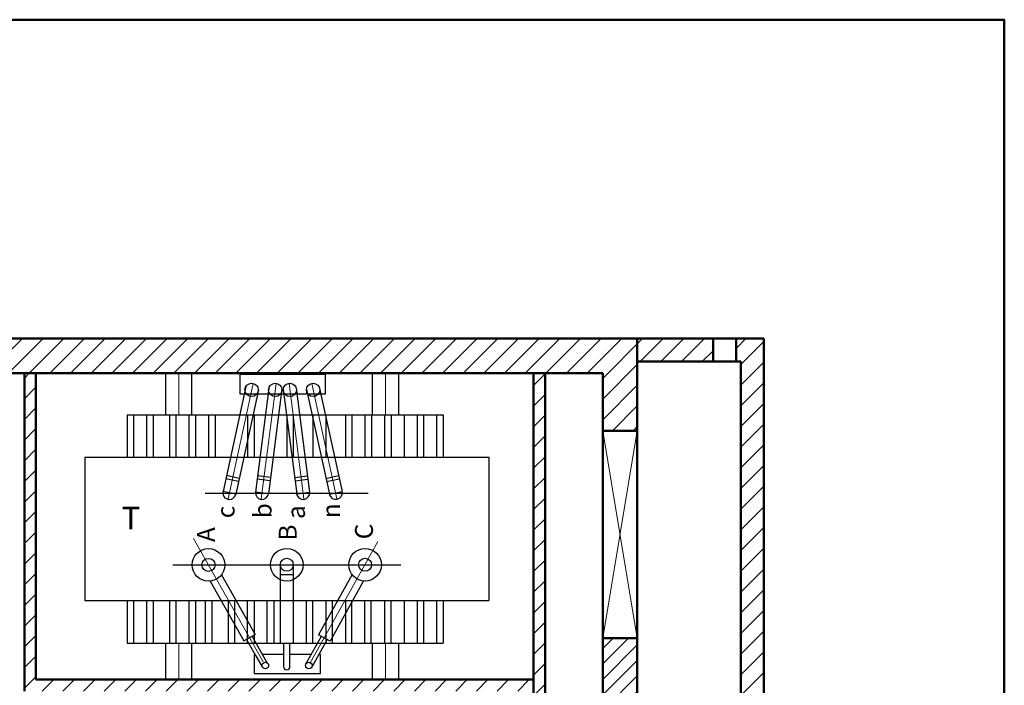
# Model space of a CAD drawing. Units: millimetres. Extents: x 160 to 457, y 90 to 300.
# Drawn here: x 314 to 457, y 204 to 300 of the extents above; entities that cross this region are included whole.
import ezdxf

# ---------------------------------------------------------------- set-up
doc = ezdxf.new("R2010")
doc.units = ezdxf.units.MM
doc.layers.get('0').update_dxf_attribs({"lineweight": 5})
doc.layers.add('1', color=3, linetype='Continuous', lineweight=30)
doc.layers.add('2', color=1, linetype='Continuous', lineweight=50)
doc.styles.add('style1', font='ARIAL.TTF')
pattern_1 = [(45, (28.9809, -14.007), (-1.496694, 1.496694), [])]

msp = doc.modelspace()

# ---------------------------------------------------------------- hatches: boundary and pattern name
at = {"lineweight": 5}
h = msp.add_hatch(dxfattribs=at)
h.set_pattern_fill('ANSI31', color=256, scale=0.66666, style=0)
h.set_pattern_definition(pattern_1)
h.paths.add_polyline_path([(220.51, 253.85), (220.51, 240.52), (225.51, 240.52), (225.51, 248.85), (398.84, 248.85), (398.84, 240.52), (403.84, 240.52), (403.84, 253.85)])
h.paths.add_polyline_path([(220.51, 197.18), (225.51, 197.18), (225.51, 210.52), (220.51, 210.52)])
h.paths.add_polyline_path([(225.51, 158.85), (225.51, 167.18), (220.51, 167.18), (220.51, 153.85), (403.84, 153.85), (403.84, 167.18), (398.85, 167.18), (398.84, 167.12), (398.84, 158.85), (316.74, 158.85)])
h.paths.add_polyline_path([(403.84, 157.18), (403.84, 153.85), (414.83, 153.85), (414.83, 157.18)])
h.paths.add_polyline_path([(422.15, 253.85), (418.16, 253.85), (418.16, 250.52), (418.82, 250.52), (418.82, 157.18), (418.16, 157.18), (418.16, 153.85), (422.15, 153.85)])
h.paths.add_polyline_path([(403.84, 253.85), (403.84, 250.52), (414.83, 250.52), (414.83, 253.85)])
h.paths.add_polyline_path([(209.22, 253.85), (209.22, 250.52), (220.51, 250.52), (220.51, 253.85)])
h.paths.add_polyline_path([(205.51, 250.52), (205.89, 250.52), (205.89, 253.85), (202.18, 253.85), (202.18, 153.85), (205.89, 153.85), (205.89, 157.18), (205.51, 157.18)])
h.paths.add_polyline_path([(209.22, 157.18), (209.22, 153.85), (220.51, 153.85), (220.51, 157.18)])
h = msp.add_hatch(dxfattribs=at)
h.set_pattern_fill('ANSI31', color=256, scale=0.66666, style=0)
h.set_pattern_definition(pattern_1)
h.paths.add_polyline_path([(316.74, 248.85), (315.08, 248.85), (315.08, 202.85), (388.84, 202.85), (388.84, 204.52), (316.74, 204.52)])
h = msp.add_hatch(dxfattribs=at)
h.set_pattern_fill('ANSI31', color=256, scale=0.66666, style=0)
h.set_pattern_definition(pattern_1)
h.paths.add_polyline_path([(388.84, 158.85), (390.51, 158.85), (390.51, 248.85), (388.84, 248.85)])
h = msp.add_hatch(dxfattribs=at)
h.set_pattern_fill('ANSI31', color=256, scale=0.5, style=0)
h.set_pattern_definition([(45, (0.804, -11.652), (-1.122532, 1.122532), [])])
h.paths.add_polyline_path([(403.84, 210.52), (398.84, 210.52), (398.84, 197.18), (403.84, 197.18)])

# ---------------------------------------------------------------- linework, layer by layer
for p, q in [((337.46, 242.84), (337.46, 248.85)), ((367.4, 242.84), (367.4, 248.85)), ((348.24, 247.36), (344.59, 230.68)), ((351.53, 247.38), (349.38, 230.66)), ((353.41, 247.38), (355.56, 230.66)), ((356.7, 247.37), (360.35, 230.68)), ((403.84, 240.52), (398.84, 210.52)), ((398.84, 240.52), (403.84, 210.52)), ((339.59, 224.91), (349.67, 207.06)), ((366.25, 224.48), (356.41, 206.83)), ((337.46, 204.52), (337.46, 209.8)), ((367.4, 204.52), (367.4, 209.8))]:
    msp.add_line(p, q, dxfattribs=at)
at = {"layer": '1'}
for p, q in [((335.57, 242.84), (335.57, 248.85)), ((339.35, 242.84), (339.35, 248.85)), ((365.51, 242.84), (365.51, 248.85)), ((369.29, 242.84), (369.29, 248.85)), ((347.18, 246.94), (343.85, 231.73)), ((354.45, 246.7), (356.39, 231.64)), ((357.78, 246.85), (361.09, 231.73)), ((349.01, 246.46), (345.7, 231.32)), ((350.49, 246.67), (348.55, 231.64)), ((352.37, 246.52), (350.42, 231.4)), ((352.57, 246.49), (354.52, 231.4)), ((355.93, 246.47), (359.25, 231.32)), ((329.96, 242.84), (329.96, 236.71)), ((329.96, 242.84), (362.52, 242.84)), ((330.9, 242.84), (330.9, 236.71)), ((332.79, 242.84), (332.79, 236.71)), ((333.73, 242.84), (333.73, 236.71)), ((336.09, 242.84), (336.09, 236.71)), ((337.04, 242.84), (337.04, 236.71)), ((338.92, 242.84), (338.92, 236.71)), ((339.87, 242.84), (339.87, 236.71)), ((341.76, 242.84), (341.76, 236.71)), ((342.7, 242.84), (342.7, 236.71)), ((346.95, 242.84), (349.78, 242.84)), ((347.42, 242.84), (347.42, 236.71)), ((348.36, 242.84), (348.36, 236.71)), ((351.67, 242.84), (354.5, 242.84)), ((353.08, 242.84), (353.08, 236.71)), ((354.03, 242.84), (354.03, 236.71)), ((356.39, 242.84), (359.22, 242.84)), ((356.86, 242.84), (356.86, 236.71)), ((358.75, 242.84), (358.75, 236.71)), ((361.11, 242.84), (375.74, 242.84)), ((361.58, 242.84), (361.58, 236.71)), ((362.52, 242.84), (362.52, 236.71)), ((364.41, 242.84), (364.41, 236.71)), ((365.35, 242.84), (365.35, 236.71)), ((367.24, 242.84), (367.24, 236.71)), ((368.19, 242.84), (368.19, 236.71)), ((370.07, 242.84), (370.07, 236.71)), ((371.96, 242.84), (371.96, 236.71)), ((372.91, 242.84), (372.91, 236.71)), ((374.79, 242.84), (374.79, 236.71)), ((375.74, 242.84), (375.74, 236.71)), ((323.82, 236.71), (362.52, 236.71)), ((323.82, 236.71), (323.82, 215.94)), ((346.95, 236.71), (349.78, 236.71)), ((351.67, 236.71), (354.5, 236.71)), ((356.39, 236.71), (359.22, 236.71)), ((361.11, 236.71), (382.34, 236.71)), ((382.34, 236.71), (382.34, 215.94)), ((346.2, 233.63), (344.36, 234.03)), ((350.72, 233.74), (348.85, 233.98)), ((354.22, 233.74), (356.09, 233.98)), ((358.74, 233.63), (360.58, 234.03)), ((346.1, 233.17), (344.25, 233.57)), ((350.66, 233.27), (348.79, 233.51)), ((354.28, 233.27), (356.15, 233.51)), ((358.84, 233.17), (360.69, 233.57)), ((341.28, 231.51), (364.88, 231.51)), ((345.7, 231.32), (343.85, 231.73)), ((350.42, 231.4), (348.55, 231.64)), ((354.52, 231.4), (356.39, 231.64)), ((359.25, 231.32), (361.09, 231.73)), ((336.56, 221.13), (369.6, 221.13)), ((352.14, 221.13), (352.14, 209.8)), ((354.03, 221.13), (354.03, 209.8)), ((343.63, 219.69), (348.52, 211.03)), ((352.14, 219.72), (354.03, 219.72)), ((362.55, 219.7), (357.7, 211.01)), ((341.98, 218.77), (346.87, 210.1)), ((364.2, 218.78), (359.35, 210.09)), ((323.82, 215.94), (340.81, 215.94)), ((329.96, 215.94), (329.96, 209.8)), ((330.9, 215.94), (330.9, 209.8)), ((332.79, 215.94), (332.79, 209.8)), ((333.73, 215.94), (333.73, 209.8)), ((336.09, 215.94), (336.09, 209.8)), ((336.09, 215.94), (364.35, 215.94)), ((337.04, 215.94), (337.04, 209.8)), ((338.92, 215.94), (338.92, 209.8)), ((339.87, 215.94), (339.87, 209.8)), ((341.29, 215.94), (341.29, 209.8)), ((342.23, 215.94), (342.23, 209.8)), ((344.59, 215.94), (344.59, 209.8)), ((344.7, 215.94), (352.14, 215.94)), ((345.53, 215.94), (345.53, 209.8)), ((347.42, 209.8), (347.42, 215.94)), ((348.36, 215.94), (348.36, 209.8)), ((350.25, 209.8), (350.25, 215.94)), ((351.19, 215.94), (351.19, 209.8)), ((354.03, 215.94), (361.46, 215.94)), ((355.91, 215.94), (355.91, 209.8)), ((356.86, 209.8), (356.86, 215.94)), ((358.75, 215.94), (358.75, 209.8)), ((359.69, 209.8), (359.69, 215.94)), ((361.58, 215.94), (361.58, 209.8)), ((362.52, 209.8), (362.52, 215.94)), ((363.48, 215.94), (382.34, 215.94)), ((364.35, 215.94), (364.35, 209.8)), ((365.29, 209.8), (365.29, 215.94)), ((367.24, 215.94), (367.24, 209.8)), ((368.19, 209.8), (368.19, 215.94)), ((370.07, 215.94), (370.07, 209.8)), ((371.96, 215.94), (371.96, 209.8)), ((372.91, 215.94), (372.91, 209.8)), ((374.79, 215.94), (374.79, 209.8)), ((375.74, 215.94), (375.74, 209.8)), ((329.96, 209.8), (364.35, 209.8)), ((335.57, 204.52), (335.57, 209.8)), ((339.35, 204.52), (339.35, 209.8)), ((346.65, 209.8), (352.14, 209.8)), ((346.87, 210.1), (348.52, 211.03)), ((347.27, 210.32), (348.53, 208.09)), ((350.26, 206.94), (348.09, 210.78)), ((352.14, 209.8), (354.03, 209.8)), ((352.61, 209.8), (352.61, 206.41)), ((353.55, 206.41), (353.55, 209.8)), ((354.03, 209.8), (359.52, 209.8)), ((355.95, 206.92), (358.1, 210.78)), ((358.93, 210.32), (356.74, 206.41)), ((359.35, 210.09), (357.7, 211.01)), ((361.54, 209.8), (375.74, 209.8)), ((365.51, 204.52), (365.51, 209.8)), ((369.29, 204.52), (369.29, 209.8)), ((348.34, 208.15), (348.34, 205.4)), ((348.49, 208.15), (348.34, 208.15)), ((348.49, 208.15), (348.34, 208.15)), ((348.53, 208.09), (349.47, 206.47)), ((350.26, 208.15), (349.58, 208.15)), ((352.61, 208.15), (349.58, 208.15)), ((356.63, 208.15), (353.55, 208.15)), ((357.98, 208.15), (357.71, 208.15)), ((357.98, 205.4), (357.98, 208.15)), ((348.34, 205.4), (357.98, 205.4))]:
    msp.add_line(p, q, dxfattribs=at)
msp.add_lwpolyline([(358.67, 248.68), (346.27, 248.68), (346.27, 245.85), (358.67, 245.85)], close=True, dxfattribs=at)
for centre, radius in [((347.99, 246.43), 0.959), ((351.42, 246.43), 0.959), ((353.53, 246.43), 0.959), ((356.89, 246.43), 0.959), ((341.75, 221.11), 2.36), ((353.08, 221.13), 2.36), ((364.42, 221.13), 2.36), ((341.75, 221.11), 0.944), ((353.08, 221.13), 0.944), ((364.42, 221.13), 0.944), ((349.98, 206.56), 0.472), ((356.28, 206.55), 0.472)]:
    msp.add_circle(centre, radius, dxfattribs=at)
for centre, radius, start, end in [((344.77, 231.53), 0.944, 167.648, 347.648), ((349.49, 231.52), 0.944, 172.654, 352.654), ((355.45, 231.52), 0.944, 187.346, 7.346), ((360.17, 231.53), 0.944, 192.352, 12.352), ((353.08, 206.41), 0.472, 180, 0)]:
    msp.add_arc(centre, radius, start, end, dxfattribs=at)
at = {"layer": '2'}
for p, q in [((422.15, 253.85), (202.18, 253.85)), ((403.84, 153.85), (403.84, 253.85)), ((414.83, 250.52), (414.83, 253.85)), ((418.16, 250.52), (418.16, 253.85)), ((422.15, 153.85), (422.15, 253.85)), ((418.82, 250.52), (403.84, 250.52)), ((418.82, 157.18), (418.82, 250.52)), ((398.84, 248.85), (225.51, 248.85)), ((315.08, 202.85), (315.08, 248.85)), ((398.84, 248.85), (316.74, 248.85)), ((316.74, 204.52), (316.74, 248.85)), ((388.84, 158.85), (388.84, 248.85)), ((390.51, 158.85), (390.51, 248.85)), ((398.84, 158.85), (398.84, 248.85)), ((403.84, 240.52), (398.84, 240.52)), ((403.84, 210.52), (398.84, 210.52)), ((316.74, 204.52), (388.84, 204.52))]:
    msp.add_line(p, q, dxfattribs=at)
msp.add_lwpolyline([(160, 90), (160, 300), (457, 300), (457, 90), (160, 90)], close=True, dxfattribs=at)

# ---------------------------------------------------------------- texts
at = {"lineweight": 5, "style": 'style1'}
for s, p in [('b', (350.88, 227.85)), ('n', (360.77, 227.85)), ('c', (345.52, 227.85)), ('a', (355.72, 227.75)), ('B', (354.52, 224.62)), ('C', (365.56, 224.81)), ('A', (342.68, 224.41))]:
    msp.add_text(s, height=2.59, rotation=90, dxfattribs=at).set_placement(p)
at = {"layer": '2', "style": 'style1'}
msp.add_text('T', height=3.28, dxfattribs=at).set_placement((329.17, 226.23))

doc.saveas('drawing.dxf')
